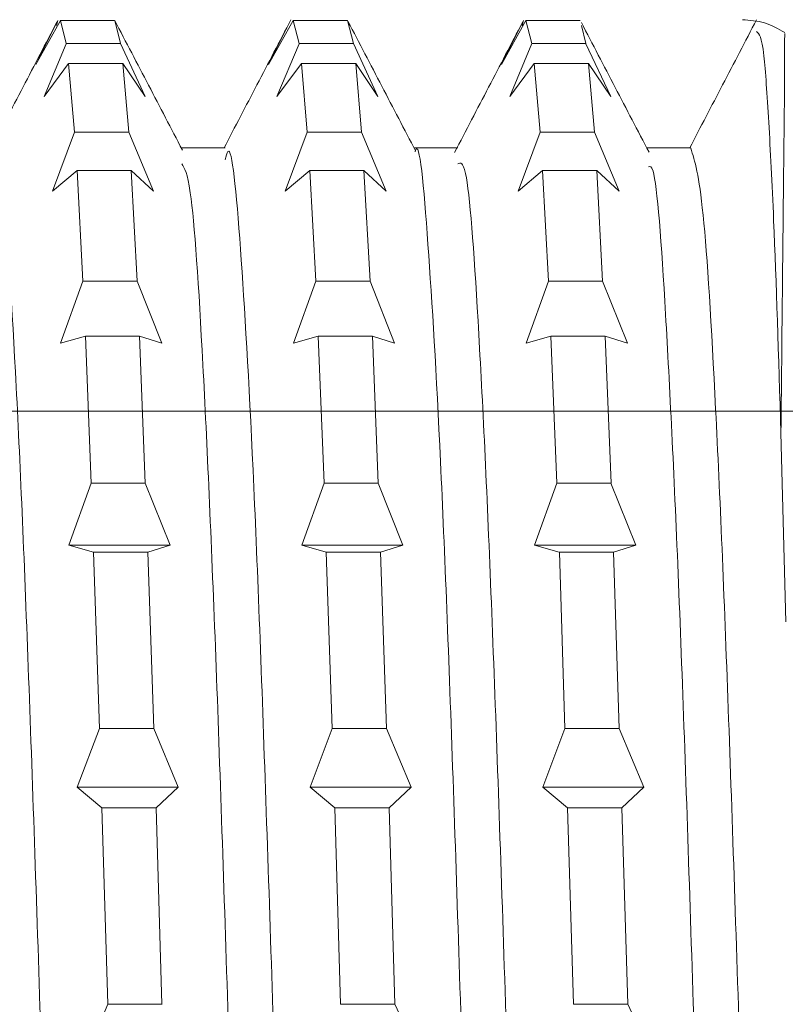
# Model space of a CAD drawing. Units: inches. Extents: x 32 to 189, y 42 to 220.
# Drawn here: x 142 to 143, y 198 to 200 of the extents above; entities that cross this region are included whole.
import ezdxf

# ---------------------------------------------------------------- set-up
doc = ezdxf.new("R2010")
doc.units = ezdxf.units.IN
doc.header["$MEASUREMENT"] = 0
doc.layers.add('cotas', color=7, linetype='Continuous')

# ---------------------------------------------------------------- blocks, each defined once
blk = doc.blocks.new('block 121')
at = {"layer": 'cotas', "color": 7, "lineweight": 9}
blk.add_lwpolyline([(149.3889, 199.4272), (132.7694, 199.4272)], dxfattribs=at)
blk = doc.blocks.new('block 120')
at = {"layer": 'cotas'}
blk.add_blockref('block 121', (0, 0), dxfattribs=at)
blk = doc.blocks.new('block 3194')
at = {"color": 7, "lineweight": 9}
blk.add_open_spline([(143.187, 200.125), (143.1667, 200.0861), (143.1467, 200.0475), (143.1264, 200.0088), (143.1264, 200.0088), (143.1264, 200.0088), (143.1264, 200.0088), (143.1068, 199.9712), (143.0871, 199.9337), (143.0678, 199.8963)], degree=3, knots=[0, 0, 0, 0, 1, 1, 1, 2, 2, 2, 3, 3, 3, 3], dxfattribs=at)
blk = doc.blocks.new('block 3195')
at = {"color": 7, "lineweight": 9}
blk.add_open_spline([(142.7698, 200.1209), (142.7495, 200.0821), (142.7295, 200.0434), (142.7092, 200.0046), (142.7092, 200.0046), (142.7092, 200.0046), (142.7092, 200.0046), (142.6889, 199.9659), (142.6689, 199.9271), (142.6486, 199.8884)], degree=3, knots=[0, 0, 0, 0, 1, 1, 1, 2, 2, 2, 3, 3, 3, 3], dxfattribs=at)
blk = doc.blocks.new('block 3196')
at = {"color": 7, "lineweight": 9}
blk.add_open_spline([(142.3568, 200.125), (142.3365, 200.0863), (142.3165, 200.0475), (142.2961, 200.0088), (142.2961, 200.0088), (142.2961, 200.0088), (142.2961, 200.0088), (142.2765, 199.9712), (142.2569, 199.9338), (142.2376, 199.8963)], degree=3, knots=[0, 0, 0, 0, 1, 1, 1, 2, 2, 2, 3, 3, 3, 3], dxfattribs=at)
blk = doc.blocks.new('block 3197')
at = {"color": 7, "lineweight": 9}
blk.add_open_spline([(141.9396, 200.1213), (141.9196, 200.0827), (141.8993, 200.0439), (141.8793, 200.0052), (141.8793, 200.0052), (141.8793, 200.0052), (141.8793, 200.0052), (141.859, 199.9664), (141.8386, 199.9276), (141.8187, 199.8889)], degree=3, knots=[0, 0, 0, 0, 1, 1, 1, 2, 2, 2, 3, 3, 3, 3], dxfattribs=at)
blk = doc.blocks.new('block 3212')
at = {"color": 7, "lineweight": 9}
blk.add_open_spline([(142.9952, 199.8887), (142.9752, 199.9273), (142.9548, 199.9657), (142.9349, 200.0043), (142.9349, 200.0043), (142.9349, 200.0043), (142.9349, 200.0043), (142.9149, 200.0427), (142.8946, 200.0813), (142.8746, 200.1199)], degree=3, knots=[0, 0, 0, 0, 1, 1, 1, 2, 2, 2, 3, 3, 3, 3], dxfattribs=at)
blk = doc.blocks.new('block 3213')
at = {"color": 7, "lineweight": 9}
blk.add_open_spline([(142.579, 199.8909), (142.559, 199.9294), (142.539, 199.9679), (142.5187, 200.0065), (142.5187, 200.0065), (142.5187, 200.0065), (142.5187, 200.0065), (142.4987, 200.0449), (142.4787, 200.0835), (142.4584, 200.1219)], degree=3, knots=[0, 0, 0, 0, 1, 1, 1, 2, 2, 2, 3, 3, 3, 3], dxfattribs=at)
blk = doc.blocks.new('block 3214')
at = {"color": 7, "lineweight": 9}
blk.add_open_spline([(142.1632, 199.8925), (142.1432, 199.9311), (142.1229, 199.9695), (142.1029, 200.0081), (142.1029, 200.0081), (142.1029, 200.0081), (142.1029, 200.0081), (142.0829, 200.0465), (142.0626, 200.0851), (142.0426, 200.1237)], degree=3, knots=[0, 0, 0, 0, 1, 1, 1, 2, 2, 2, 3, 3, 3, 3], dxfattribs=at)
blk = doc.blocks.new('block 3243')
at = {"color": 7, "lineweight": 9}
blk.add_lwpolyline([(142.2393, 199.8963), (142.1611, 199.8963)], dxfattribs=at)
blk = doc.blocks.new('block 3244')
at = {"color": 7, "lineweight": 9}
blk.add_lwpolyline([(142.6544, 199.8963), (142.5762, 199.8963)], dxfattribs=at)
blk = doc.blocks.new('block 3245')
at = {"color": 7, "lineweight": 9}
blk.add_lwpolyline([(143.0696, 199.8963), (142.9914, 199.8963)], dxfattribs=at)
blk = doc.blocks.new('block 3250')
at = {"color": 7, "lineweight": 9}
blk.add_open_spline([(143.2373, 200.1023), (143.2256, 200.1088), (143.2136, 200.1154), (143.2012, 200.1192), (143.2012, 200.1192), (143.2012, 200.1192), (143.2012, 200.1192), (143.1884, 200.123), (143.175, 200.124), (143.1616, 200.125)], degree=3, knots=[0, 0, 0, 0, 1, 1, 1, 2, 2, 2, 3, 3, 3, 3], dxfattribs=at)
blk = doc.blocks.new('block 3322')
at = {"color": 7, "lineweight": 9}
blk.add_lwpolyline([(143.2305, 199.3883), (143.2391, 199.0512)], dxfattribs=at)
blk = doc.blocks.new('block 3332')
at = {"color": 7, "lineweight": 9}
blk.add_open_spline([(141.8242, 199.8804), (141.8304, 199.8701), (141.8369, 199.8598), (141.8431, 199.8103), (141.8431, 199.8103), (141.8431, 199.8103), (141.8431, 199.8103), (141.8503, 199.7519), (141.8579, 199.6389), (141.8655, 199.497), (141.8655, 199.497), (141.8655, 199.497), (141.8655, 199.497), (141.8731, 199.3551), (141.8803, 199.184), (141.8876, 198.9885), (141.8876, 198.9885), (141.8876, 198.9885), (141.8876, 198.9885), (141.8951, 198.7932), (141.9024, 198.573), (141.91, 198.3424), (141.91, 198.3424), (141.91, 198.3424), (141.91, 198.3424), (141.9175, 198.1117), (141.9248, 197.8702), (141.9323, 197.6315), (141.9323, 197.6315), (141.9323, 197.6315), (141.9323, 197.6315), (141.9399, 197.3927), (141.9472, 197.1567), (141.9547, 196.9359), (141.9547, 196.9359), (141.9547, 196.9359), (141.9547, 196.9359), (141.962, 196.7151), (141.9692, 196.5094), (141.9768, 196.3342), (141.9768, 196.3342), (141.9768, 196.3342), (141.9768, 196.3342), (141.9844, 196.159), (141.9919, 196.0143), (141.9992, 195.8945), (141.9992, 195.8945), (141.9992, 195.8945), (141.9992, 195.8945), (142.0068, 195.7746), (142.014, 195.6798), (142.0216, 195.6662), (142.0216, 195.6662), (142.0216, 195.6662), (142.0216, 195.6662), (142.0236, 195.6619), (142.026, 195.6654), (142.0285, 195.6688)], degree=3, knots=[0, 0, 0, 0, 1, 1, 1, 2, 2, 2, 3, 3, 3, 4, 4, 4, 5, 5, 5, 6, 6, 6, 7, 7, 7, 8, 8, 8, 9, 9, 9, 10, 10, 10, 11, 11, 11, 12, 12, 12, 13, 13, 13, 14, 14, 14, 15, 15, 15, 16, 16, 16, 17, 17, 17, 18, 18, 18, 19, 19, 19, 19], dxfattribs=at)
blk = doc.blocks.new('block 3333')
at = {"color": 7, "lineweight": 9}
blk.add_open_spline([(142.2393, 199.8749), (142.241, 199.8815), (142.2427, 199.888), (142.2445, 199.8899), (142.2445, 199.8899), (142.2445, 199.8899), (142.2445, 199.8899), (142.2517, 199.8984), (142.2593, 199.8195), (142.2669, 199.7158), (142.2669, 199.7158), (142.2669, 199.7158), (142.2669, 199.7158), (142.2741, 199.6119), (142.2817, 199.4834), (142.2893, 199.3216), (142.2893, 199.3216), (142.2893, 199.3216), (142.2893, 199.3216), (142.2965, 199.1601), (142.3041, 198.9652), (142.3113, 198.7525), (142.3113, 198.7525), (142.3113, 198.7525), (142.3113, 198.7525), (142.3189, 198.5396), (142.3261, 198.3088), (142.3337, 198.0721), (142.3337, 198.0721), (142.3337, 198.0721), (142.3337, 198.0721), (142.3409, 197.8353), (142.3485, 197.5925), (142.3561, 197.3574), (142.3561, 197.3574), (142.3561, 197.3574), (142.3561, 197.3574), (142.3637, 197.1223), (142.3709, 196.8949), (142.3781, 196.6892), (142.3781, 196.6892), (142.3781, 196.6892), (142.3781, 196.6892), (142.3857, 196.4834), (142.393, 196.2993), (142.4005, 196.1427), (142.4005, 196.1427), (142.4005, 196.1427), (142.4005, 196.1427), (142.4078, 195.9861), (142.4153, 195.8569), (142.4229, 195.7796), (142.4229, 195.7796), (142.4229, 195.7796), (142.4229, 195.7796), (142.4295, 195.7101), (142.4364, 195.6826), (142.4429, 195.655)], degree=3, knots=[0, 0, 0, 0, 1, 1, 1, 2, 2, 2, 3, 3, 3, 4, 4, 4, 5, 5, 5, 6, 6, 6, 7, 7, 7, 8, 8, 8, 9, 9, 9, 10, 10, 10, 11, 11, 11, 12, 12, 12, 13, 13, 13, 14, 14, 14, 15, 15, 15, 16, 16, 16, 17, 17, 17, 18, 18, 18, 19, 19, 19, 19], dxfattribs=at)
blk = doc.blocks.new('block 3334')
at = {"color": 7, "lineweight": 9}
blk.add_open_spline([(142.6544, 199.8677), (142.6589, 199.8701), (142.6634, 199.8725), (142.6682, 199.8506), (142.6682, 199.8506), (142.6682, 199.8506), (142.6682, 199.8506), (142.6755, 199.8153), (142.683, 199.7159), (142.6903, 199.5881), (142.6903, 199.5881), (142.6903, 199.5881), (142.6903, 199.5881), (142.6978, 199.4603), (142.7054, 199.3041), (142.7127, 199.1203), (142.7127, 199.1203), (142.7127, 199.1203), (142.7127, 199.1203), (142.7202, 198.9363), (142.7275, 198.7248), (142.7351, 198.4996), (142.7351, 198.4996), (142.7351, 198.4996), (142.7351, 198.4996), (142.7423, 198.2747), (142.7499, 198.0359), (142.7571, 197.7967), (142.7571, 197.7967), (142.7571, 197.7967), (142.7571, 197.7967), (142.7647, 197.5574), (142.7723, 197.3176), (142.7798, 197.0904), (142.7798, 197.0904), (142.7798, 197.0904), (142.7798, 197.0904), (142.7871, 196.8632), (142.7947, 196.6484), (142.8019, 196.4607), (142.8019, 196.4607), (142.8019, 196.4607), (142.8019, 196.4607), (142.8095, 196.2729), (142.8167, 196.1124), (142.8243, 195.9785), (142.8243, 195.9785), (142.8243, 195.9785), (142.8243, 195.9785), (142.8315, 195.8445), (142.8391, 195.737), (142.8467, 195.6983), (142.8467, 195.6983), (142.8467, 195.6983), (142.8467, 195.6983), (142.8505, 195.6783), (142.8543, 195.6764), (142.858, 195.6743)], degree=3, knots=[0, 0, 0, 0, 1, 1, 1, 2, 2, 2, 3, 3, 3, 4, 4, 4, 5, 5, 5, 6, 6, 6, 7, 7, 7, 8, 8, 8, 9, 9, 9, 10, 10, 10, 11, 11, 11, 12, 12, 12, 13, 13, 13, 14, 14, 14, 15, 15, 15, 16, 16, 16, 17, 17, 17, 18, 18, 18, 19, 19, 19, 19], dxfattribs=at)
blk = doc.blocks.new('block 3335')
at = {"color": 7, "lineweight": 9}
blk.add_open_spline([(143.0696, 199.8961), (143.0768, 199.8727), (143.0844, 199.8493), (143.0916, 199.7764), (143.0916, 199.7764), (143.0916, 199.7764), (143.0916, 199.7764), (143.0992, 199.7035), (143.1064, 199.5812), (143.114, 199.43), (143.114, 199.43), (143.114, 199.43), (143.114, 199.43), (143.1216, 199.2788), (143.1292, 199.0986), (143.1364, 198.896), (143.1364, 198.896), (143.1364, 198.896), (143.1364, 198.896), (143.144, 198.6934), (143.1512, 198.4685), (143.1588, 198.2347), (143.1588, 198.2347), (143.1588, 198.2347), (143.1588, 198.2347), (143.166, 198.001), (143.1736, 197.7584), (143.1808, 197.5209), (143.1808, 197.5209), (143.1808, 197.5209), (143.1808, 197.5209), (143.1884, 197.2832), (143.196, 197.0506), (143.2032, 196.8348), (143.2032, 196.8348), (143.2032, 196.8348), (143.2032, 196.8348), (143.2108, 196.6191), (143.2181, 196.4202), (143.2256, 196.2541), (143.2256, 196.2541), (143.2256, 196.2541), (143.2256, 196.2541), (143.2329, 196.0882), (143.2404, 195.9551), (143.2477, 195.8443), (143.2477, 195.8443), (143.2477, 195.8443), (143.2477, 195.8443), (143.2553, 195.7337), (143.2628, 195.6456), (143.2704, 195.6518), (143.2704, 195.6518), (143.2704, 195.6518), (143.2704, 195.6518), (143.2715, 195.6526), (143.2725, 195.6555), (143.2735, 195.6585)], degree=3, knots=[0, 0, 0, 0, 1, 1, 1, 2, 2, 2, 3, 3, 3, 4, 4, 4, 5, 5, 5, 6, 6, 6, 7, 7, 7, 8, 8, 8, 9, 9, 9, 10, 10, 10, 11, 11, 11, 12, 12, 12, 13, 13, 13, 14, 14, 14, 15, 15, 15, 16, 16, 16, 17, 17, 17, 18, 18, 18, 19, 19, 19, 19], dxfattribs=at)
blk = doc.blocks.new('block 3498')
at = {"color": 7, "lineweight": 9}
blk.add_lwpolyline([(141.9389, 200.1145), (141.9413, 200.1237)], dxfattribs=at)
blk = doc.blocks.new('block 3499')
at = {"color": 7, "lineweight": 9}
blk.add_lwpolyline([(141.9017, 200.0449), (141.9413, 200.1238)], dxfattribs=at)
blk = doc.blocks.new('block 3500')
at = {"color": 7, "lineweight": 9}
blk.add_lwpolyline([(141.9458, 200.1237), (141.9017, 200.0449)], dxfattribs=at)
blk = doc.blocks.new('block 3501')
at = {"color": 7, "lineweight": 9}
blk.add_lwpolyline([(141.9458, 200.1237), (141.9561, 200.0823)], dxfattribs=at)
blk = doc.blocks.new('block 3502')
at = {"color": 7, "lineweight": 9}
blk.add_lwpolyline([(141.9165, 199.9879), (141.9561, 200.0821)], dxfattribs=at)
blk = doc.blocks.new('block 3503')
at = {"color": 7, "lineweight": 9}
blk.add_lwpolyline([(141.9602, 200.0472), (141.9165, 199.9879)], dxfattribs=at)
blk = doc.blocks.new('block 3504')
at = {"color": 7, "lineweight": 9}
blk.add_lwpolyline([(141.9602, 200.0472), (141.9709, 199.9247)], dxfattribs=at)
blk = doc.blocks.new('block 3505')
at = {"color": 7, "lineweight": 9}
blk.add_lwpolyline([(141.9313, 199.8195), (141.9709, 199.9247)], dxfattribs=at)
blk = doc.blocks.new('block 3506')
at = {"color": 7, "lineweight": 9}
blk.add_lwpolyline([(141.9754, 199.8563), (141.9313, 199.8195)], dxfattribs=at)
blk = doc.blocks.new('block 3507')
at = {"color": 7, "lineweight": 9}
blk.add_lwpolyline([(141.9754, 199.8563), (141.9857, 199.6589)], dxfattribs=at)
blk = doc.blocks.new('block 3508')
at = {"color": 7, "lineweight": 9}
blk.add_lwpolyline([(141.9461, 199.5483), (141.9857, 199.6589)], dxfattribs=at)
blk = doc.blocks.new('block 3509')
at = {"color": 7, "lineweight": 9}
blk.add_lwpolyline([(141.9902, 199.5607), (141.9461, 199.5483)], dxfattribs=at)
blk = doc.blocks.new('block 3510')
at = {"color": 7, "lineweight": 9}
blk.add_lwpolyline([(141.9902, 199.5607), (142.0006, 199.2984)], dxfattribs=at)
blk = doc.blocks.new('block 3511')
at = {"color": 7, "lineweight": 9}
blk.add_lwpolyline([(141.9609, 199.1878), (142.0006, 199.2986)], dxfattribs=at)
blk = doc.blocks.new('block 3512')
at = {"color": 7, "lineweight": 9}
blk.add_lwpolyline([(142.0047, 199.1752), (141.9609, 199.1878)], dxfattribs=at)
blk = doc.blocks.new('block 3513')
at = {"color": 7, "lineweight": 9}
blk.add_lwpolyline([(142.0047, 199.1752), (142.0154, 198.8612)], dxfattribs=at)
blk = doc.blocks.new('block 3514')
at = {"color": 7, "lineweight": 9}
blk.add_lwpolyline([(141.9758, 198.7561), (142.0154, 198.8612)], dxfattribs=at)
blk = doc.blocks.new('block 3515')
at = {"color": 7, "lineweight": 9}
blk.add_lwpolyline([(142.0198, 198.7193), (141.9758, 198.7561)], dxfattribs=at)
blk = doc.blocks.new('block 3516')
at = {"color": 7, "lineweight": 9}
blk.add_lwpolyline([(142.0198, 198.7193), (142.0302, 198.3692)], dxfattribs=at)
blk = doc.blocks.new('block 3517')
at = {"color": 7, "lineweight": 9}
blk.add_lwpolyline([(141.9906, 198.2748), (142.0302, 198.3692)], dxfattribs=at)
blk = doc.blocks.new('block 3541')
at = {"color": 7, "lineweight": 9}
blk.add_lwpolyline([(142.3168, 200.0449), (142.3561, 200.1238)], dxfattribs=at)
blk = doc.blocks.new('block 3542')
at = {"color": 7, "lineweight": 9}
blk.add_lwpolyline([(142.3606, 200.1238), (142.3168, 200.0449)], dxfattribs=at)
blk = doc.blocks.new('block 3543')
at = {"color": 7, "lineweight": 9}
blk.add_lwpolyline([(142.3606, 200.1237), (142.3712, 200.0823)], dxfattribs=at)
blk = doc.blocks.new('block 3544')
at = {"color": 7, "lineweight": 9}
blk.add_lwpolyline([(142.3316, 199.9879), (142.3712, 200.0821)], dxfattribs=at)
blk = doc.blocks.new('block 3545')
at = {"color": 7, "lineweight": 9}
blk.add_lwpolyline([(142.3757, 200.0472), (142.3316, 199.9879)], dxfattribs=at)
blk = doc.blocks.new('block 3546')
at = {"color": 7, "lineweight": 9}
blk.add_lwpolyline([(142.3757, 200.0472), (142.3857, 199.9247)], dxfattribs=at)
blk = doc.blocks.new('block 3547')
at = {"color": 7, "lineweight": 9}
blk.add_lwpolyline([(142.3464, 199.8195), (142.3857, 199.9247)], dxfattribs=at)
blk = doc.blocks.new('block 3548')
at = {"color": 7, "lineweight": 9}
blk.add_lwpolyline([(142.3902, 199.8563), (142.3464, 199.8195)], dxfattribs=at)
blk = doc.blocks.new('block 3549')
at = {"color": 7, "lineweight": 9}
blk.add_lwpolyline([(142.3902, 199.8563), (142.4009, 199.6589)], dxfattribs=at)
blk = doc.blocks.new('block 3550')
at = {"color": 7, "lineweight": 9}
blk.add_lwpolyline([(142.3613, 199.5483), (142.4009, 199.6589)], dxfattribs=at)
blk = doc.blocks.new('block 3551')
at = {"color": 7, "lineweight": 9}
blk.add_lwpolyline([(142.4054, 199.5607), (142.3613, 199.5483)], dxfattribs=at)
blk = doc.blocks.new('block 3552')
at = {"color": 7, "lineweight": 9}
blk.add_lwpolyline([(142.4054, 199.5607), (142.4157, 199.2984)], dxfattribs=at)
blk = doc.blocks.new('block 3553')
at = {"color": 7, "lineweight": 9}
blk.add_lwpolyline([(142.3761, 199.1878), (142.4157, 199.2984)], dxfattribs=at)
blk = doc.blocks.new('block 3554')
at = {"color": 7, "lineweight": 9}
blk.add_lwpolyline([(142.4198, 199.1752), (142.3761, 199.1878)], dxfattribs=at)
blk = doc.blocks.new('block 3555')
at = {"color": 7, "lineweight": 9}
blk.add_lwpolyline([(142.4198, 199.1752), (142.4305, 198.8612)], dxfattribs=at)
blk = doc.blocks.new('block 3556')
at = {"color": 7, "lineweight": 9}
blk.add_lwpolyline([(142.3909, 198.7561), (142.4305, 198.8612)], dxfattribs=at)
blk = doc.blocks.new('block 3557')
at = {"color": 7, "lineweight": 9}
blk.add_lwpolyline([(142.435, 198.7193), (142.3909, 198.7561)], dxfattribs=at)
blk = doc.blocks.new('block 3558')
at = {"color": 7, "lineweight": 9}
blk.add_lwpolyline([(142.435, 198.7193), (142.4453, 198.3692)], dxfattribs=at)
blk = doc.blocks.new('block 3583')
at = {"color": 7, "lineweight": 9}
blk.add_lwpolyline([(142.7692, 200.1142), (142.7716, 200.1237)], dxfattribs=at)
blk = doc.blocks.new('block 3584')
at = {"color": 7, "lineweight": 9}
blk.add_lwpolyline([(142.732, 200.0449), (142.7716, 200.1237)], dxfattribs=at)
blk = doc.blocks.new('block 3585')
at = {"color": 7, "lineweight": 9}
blk.add_lwpolyline([(142.7757, 200.1237), (142.732, 200.0449)], dxfattribs=at)
blk = doc.blocks.new('block 3586')
at = {"color": 7, "lineweight": 9}
blk.add_lwpolyline([(142.7757, 200.1237), (142.786, 200.0823)], dxfattribs=at)
blk = doc.blocks.new('block 3587')
at = {"color": 7, "lineweight": 9}
blk.add_lwpolyline([(142.7468, 199.9879), (142.786, 200.0823)], dxfattribs=at)
blk = doc.blocks.new('block 3588')
at = {"color": 7, "lineweight": 9}
blk.add_lwpolyline([(142.7905, 200.0472), (142.7468, 199.9879)], dxfattribs=at)
blk = doc.blocks.new('block 3589')
at = {"color": 7, "lineweight": 9}
blk.add_lwpolyline([(142.7905, 200.0472), (142.8012, 199.9247)], dxfattribs=at)
blk = doc.blocks.new('block 3590')
at = {"color": 7, "lineweight": 9}
blk.add_lwpolyline([(142.7616, 199.8195), (142.8012, 199.9247)], dxfattribs=at)
blk = doc.blocks.new('block 3591')
at = {"color": 7, "lineweight": 9}
blk.add_lwpolyline([(142.8053, 199.8563), (142.7616, 199.8195)], dxfattribs=at)
blk = doc.blocks.new('block 3592')
at = {"color": 7, "lineweight": 9}
blk.add_lwpolyline([(142.8053, 199.8563), (142.8157, 199.6589)], dxfattribs=at)
blk = doc.blocks.new('block 3593')
at = {"color": 7, "lineweight": 9}
blk.add_lwpolyline([(142.7764, 199.5483), (142.8157, 199.6589)], dxfattribs=at)
blk = doc.blocks.new('block 3594')
at = {"color": 7, "lineweight": 9}
blk.add_lwpolyline([(142.8201, 199.5607), (142.7764, 199.5483)], dxfattribs=at)
blk = doc.blocks.new('block 3595')
at = {"color": 7, "lineweight": 9}
blk.add_lwpolyline([(142.8201, 199.5607), (142.8308, 199.2984)], dxfattribs=at)
blk = doc.blocks.new('block 3596')
at = {"color": 7, "lineweight": 9}
blk.add_lwpolyline([(142.7912, 199.1878), (142.8308, 199.2984)], dxfattribs=at)
blk = doc.blocks.new('block 3597')
at = {"color": 7, "lineweight": 9}
blk.add_lwpolyline([(142.835, 199.1752), (142.7912, 199.1878)], dxfattribs=at)
blk = doc.blocks.new('block 3598')
at = {"color": 7, "lineweight": 9}
blk.add_lwpolyline([(142.8353, 199.1752), (142.8453, 198.8612)], dxfattribs=at)
blk = doc.blocks.new('block 3599')
at = {"color": 7, "lineweight": 9}
blk.add_lwpolyline([(142.806, 198.7561), (142.8453, 198.8612)], dxfattribs=at)
blk = doc.blocks.new('block 3600')
at = {"color": 7, "lineweight": 9}
blk.add_lwpolyline([(142.8498, 198.7193), (142.806, 198.7561)], dxfattribs=at)
blk = doc.blocks.new('block 3601')
at = {"color": 7, "lineweight": 9}
blk.add_lwpolyline([(142.8498, 198.7193), (142.8605, 198.3692)], dxfattribs=at)
blk = doc.blocks.new('block 3626')
at = {"color": 7, "lineweight": 9}
blk.add_open_spline([(143.187, 200.104), (143.1915, 200.0999), (143.196, 200.0958), (143.2001, 200.0603), (143.2001, 200.0603), (143.2001, 200.0603), (143.2001, 200.0603), (143.2029, 200.0344), (143.2057, 199.9917), (143.2088, 199.9419), (143.2088, 199.9419), (143.2088, 199.9419), (143.2088, 199.9419), (143.2115, 199.8922), (143.2146, 199.8351), (143.2174, 199.7666), (143.2174, 199.7666), (143.2174, 199.7666), (143.2174, 199.7666), (143.2222, 199.6594), (143.2263, 199.5239), (143.2305, 199.3883)], degree=3, knots=[0, 0, 0, 0, 1, 1, 1, 2, 2, 2, 3, 3, 3, 4, 4, 4, 5, 5, 5, 6, 6, 6, 7, 7, 7, 7], dxfattribs=at)
blk = doc.blocks.new('block 3692')
at = {"color": 7, "lineweight": 9}
blk.add_lwpolyline([(142.9573, 198.3692), (143.001, 198.2748)], dxfattribs=at)
blk = doc.blocks.new('block 3693')
at = {"color": 7, "lineweight": 9}
blk.add_lwpolyline([(142.9573, 198.3692), (142.9466, 198.7193)], dxfattribs=at)
blk = doc.blocks.new('block 3694')
at = {"color": 7, "lineweight": 9}
blk.add_lwpolyline([(142.9862, 198.7561), (142.9466, 198.7193)], dxfattribs=at)
blk = doc.blocks.new('block 3695')
at = {"color": 7, "lineweight": 9}
blk.add_lwpolyline([(142.9421, 198.8612), (142.9862, 198.7561)], dxfattribs=at)
blk = doc.blocks.new('block 3696')
at = {"color": 7, "lineweight": 9}
blk.add_lwpolyline([(142.9421, 198.8612), (142.9318, 199.1752)], dxfattribs=at)
blk = doc.blocks.new('block 3697')
at = {"color": 7, "lineweight": 9}
blk.add_lwpolyline([(142.9714, 199.1878), (142.9318, 199.1752)], dxfattribs=at)
blk = doc.blocks.new('block 3698')
at = {"color": 7, "lineweight": 9}
blk.add_lwpolyline([(142.9273, 199.2986), (142.9714, 199.1878)], dxfattribs=at)
blk = doc.blocks.new('block 3699')
at = {"color": 7, "lineweight": 9}
blk.add_lwpolyline([(142.9276, 199.2984), (142.917, 199.5607)], dxfattribs=at)
blk = doc.blocks.new('block 3700')
at = {"color": 7, "lineweight": 9}
blk.add_lwpolyline([(142.9566, 199.5483), (142.917, 199.5607)], dxfattribs=at)
blk = doc.blocks.new('block 3701')
at = {"color": 7, "lineweight": 9}
blk.add_lwpolyline([(142.9125, 199.6589), (142.9566, 199.5483)], dxfattribs=at)
blk = doc.blocks.new('block 3702')
at = {"color": 7, "lineweight": 9}
blk.add_lwpolyline([(142.9125, 199.6589), (142.9021, 199.8563)], dxfattribs=at)
blk = doc.blocks.new('block 3703')
at = {"color": 7, "lineweight": 9}
blk.add_lwpolyline([(142.9418, 199.8195), (142.9021, 199.8563)], dxfattribs=at)
blk = doc.blocks.new('block 3704')
at = {"color": 7, "lineweight": 9}
blk.add_lwpolyline([(142.8977, 199.9247), (142.9418, 199.8195)], dxfattribs=at)
blk = doc.blocks.new('block 3705')
at = {"color": 7, "lineweight": 9}
blk.add_lwpolyline([(142.8977, 199.9247), (142.8873, 200.0472)], dxfattribs=at)
blk = doc.blocks.new('block 3706')
at = {"color": 7, "lineweight": 9}
blk.add_lwpolyline([(142.9269, 199.9879), (142.8873, 200.0472)], dxfattribs=at)
blk = doc.blocks.new('block 3707')
at = {"color": 7, "lineweight": 9}
blk.add_lwpolyline([(142.8828, 200.0821), (142.9269, 199.9879)], dxfattribs=at)
blk = doc.blocks.new('block 3708')
at = {"color": 7, "lineweight": 9}
blk.add_lwpolyline([(142.8828, 200.0823), (142.8746, 200.1149)], dxfattribs=at)
blk = doc.blocks.new('block 3733')
at = {"color": 7, "lineweight": 9}
blk.add_lwpolyline([(142.5421, 198.3692), (142.5859, 198.2748)], dxfattribs=at)
blk = doc.blocks.new('block 3734')
at = {"color": 7, "lineweight": 9}
blk.add_lwpolyline([(142.5421, 198.3692), (142.5318, 198.7193)], dxfattribs=at)
blk = doc.blocks.new('block 3735')
at = {"color": 7, "lineweight": 9}
blk.add_lwpolyline([(142.5711, 198.7561), (142.5318, 198.7193)], dxfattribs=at)
blk = doc.blocks.new('block 3736')
at = {"color": 7, "lineweight": 9}
blk.add_lwpolyline([(142.5273, 198.8612), (142.5711, 198.7561)], dxfattribs=at)
blk = doc.blocks.new('block 3737')
at = {"color": 7, "lineweight": 9}
blk.add_lwpolyline([(142.5273, 198.8612), (142.5166, 199.1752)], dxfattribs=at)
blk = doc.blocks.new('block 3738')
at = {"color": 7, "lineweight": 9}
blk.add_lwpolyline([(142.5563, 199.1878), (142.5166, 199.1752)], dxfattribs=at)
blk = doc.blocks.new('block 3739')
at = {"color": 7, "lineweight": 9}
blk.add_lwpolyline([(142.5122, 199.2984), (142.5563, 199.1878)], dxfattribs=at)
blk = doc.blocks.new('block 3740')
at = {"color": 7, "lineweight": 9}
blk.add_lwpolyline([(142.5122, 199.2984), (142.5022, 199.5607)], dxfattribs=at)
blk = doc.blocks.new('block 3741')
at = {"color": 7, "lineweight": 9}
blk.add_lwpolyline([(142.5414, 199.5483), (142.5022, 199.5607)], dxfattribs=at)
blk = doc.blocks.new('block 3742')
at = {"color": 7, "lineweight": 9}
blk.add_lwpolyline([(142.4977, 199.6589), (142.5414, 199.5483)], dxfattribs=at)
blk = doc.blocks.new('block 3743')
at = {"color": 7, "lineweight": 9}
blk.add_lwpolyline([(142.4977, 199.6589), (142.487, 199.8563)], dxfattribs=at)
blk = doc.blocks.new('block 3744')
at = {"color": 7, "lineweight": 9}
blk.add_lwpolyline([(142.5266, 199.8195), (142.487, 199.8563)], dxfattribs=at)
blk = doc.blocks.new('block 3745')
at = {"color": 7, "lineweight": 9}
blk.add_lwpolyline([(142.4825, 199.9247), (142.5266, 199.8195)], dxfattribs=at)
blk = doc.blocks.new('block 3746')
at = {"color": 7, "lineweight": 9}
blk.add_lwpolyline([(142.4825, 199.9247), (142.4722, 200.0472)], dxfattribs=at)
blk = doc.blocks.new('block 3747')
at = {"color": 7, "lineweight": 9}
blk.add_lwpolyline([(142.5118, 199.9879), (142.4722, 200.0472)], dxfattribs=at)
blk = doc.blocks.new('block 3748')
at = {"color": 7, "lineweight": 9}
blk.add_lwpolyline([(142.4681, 200.0823), (142.5118, 199.9879)], dxfattribs=at)
blk = doc.blocks.new('block 3749')
at = {"color": 7, "lineweight": 9}
blk.add_lwpolyline([(142.4681, 200.0823), (142.4574, 200.1237)], dxfattribs=at)
blk = doc.blocks.new('block 3774')
at = {"color": 7, "lineweight": 9}
blk.add_lwpolyline([(142.1266, 198.3692), (142.1167, 198.7193)], dxfattribs=at)
blk = doc.blocks.new('block 3775')
at = {"color": 7, "lineweight": 9}
blk.add_lwpolyline([(142.1559, 198.7561), (142.1167, 198.7193)], dxfattribs=at)
blk = doc.blocks.new('block 3776')
at = {"color": 7, "lineweight": 9}
blk.add_lwpolyline([(142.1122, 198.8612), (142.1559, 198.7561)], dxfattribs=at)
blk = doc.blocks.new('block 3777')
at = {"color": 7, "lineweight": 9}
blk.add_lwpolyline([(142.1122, 198.8612), (142.1015, 199.1752)], dxfattribs=at)
blk = doc.blocks.new('block 3778')
at = {"color": 7, "lineweight": 9}
blk.add_lwpolyline([(142.1411, 199.1878), (142.1015, 199.1752)], dxfattribs=at)
blk = doc.blocks.new('block 3779')
at = {"color": 7, "lineweight": 9}
blk.add_lwpolyline([(142.097, 199.2984), (142.1411, 199.1878)], dxfattribs=at)
blk = doc.blocks.new('block 3780')
at = {"color": 7, "lineweight": 9}
blk.add_lwpolyline([(142.097, 199.2984), (142.0867, 199.5607)], dxfattribs=at)
blk = doc.blocks.new('block 3781')
at = {"color": 7, "lineweight": 9}
blk.add_lwpolyline([(142.1263, 199.5483), (142.0867, 199.5607)], dxfattribs=at)
blk = doc.blocks.new('block 3782')
at = {"color": 7, "lineweight": 9}
blk.add_lwpolyline([(142.0825, 199.6589), (142.1263, 199.5483)], dxfattribs=at)
blk = doc.blocks.new('block 3783')
at = {"color": 7, "lineweight": 9}
blk.add_lwpolyline([(142.0825, 199.6589), (142.0719, 199.8563)], dxfattribs=at)
blk = doc.blocks.new('block 3784')
at = {"color": 7, "lineweight": 9}
blk.add_lwpolyline([(142.1115, 199.8195), (142.0719, 199.8563)], dxfattribs=at)
blk = doc.blocks.new('block 3785')
at = {"color": 7, "lineweight": 9}
blk.add_lwpolyline([(142.0674, 199.9247), (142.1115, 199.8195)], dxfattribs=at)
blk = doc.blocks.new('block 3786')
at = {"color": 7, "lineweight": 9}
blk.add_lwpolyline([(142.0674, 199.9247), (142.0571, 200.0472)], dxfattribs=at)
blk = doc.blocks.new('block 3787')
at = {"color": 7, "lineweight": 9}
blk.add_lwpolyline([(142.0967, 199.9879), (142.0571, 200.0472)], dxfattribs=at)
blk = doc.blocks.new('block 3788')
at = {"color": 7, "lineweight": 9}
blk.add_lwpolyline([(142.0529, 200.0823), (142.0967, 199.9879)], dxfattribs=at)
blk = doc.blocks.new('block 3789')
at = {"color": 7, "lineweight": 9}
blk.add_lwpolyline([(142.0529, 200.0823), (142.0426, 200.1237)], dxfattribs=at)
blk = doc.blocks.new('block 3959')
at = {"color": 7, "lineweight": 9}
blk.add_open_spline([(141.7487, 199.8701), (141.7504, 199.8729), (141.7522, 199.8756), (141.7535, 199.8739), (141.7535, 199.8739), (141.7535, 199.8739), (141.7535, 199.8739), (141.7611, 199.8663), (141.7687, 199.7717), (141.7763, 199.6534), (141.7763, 199.6534), (141.7763, 199.6534), (141.7763, 199.6534), (141.7835, 199.5351), (141.7911, 199.3933), (141.7983, 199.2202), (141.7983, 199.2202), (141.7983, 199.2202), (141.7983, 199.2202), (141.8056, 199.0471), (141.8131, 198.8428), (141.8207, 198.623), (141.8207, 198.623), (141.8207, 198.623), (141.8207, 198.623), (141.828, 198.4032), (141.8355, 198.1679), (141.8431, 197.9295), (141.8431, 197.9295), (141.8431, 197.9295), (141.8431, 197.9295), (141.8503, 197.6909), (141.8579, 197.4491), (141.8652, 197.2175), (141.8652, 197.2175), (141.8652, 197.2175), (141.8652, 197.2175), (141.8727, 196.9862), (141.88, 196.765), (141.8876, 196.568), (141.8876, 196.568), (141.8876, 196.568), (141.8876, 196.568), (141.8948, 196.3709), (141.9024, 196.1978), (141.91, 196.0538), (141.91, 196.0538), (141.91, 196.0538), (141.91, 196.0538), (141.9172, 195.9098), (141.9248, 195.7947), (141.9323, 195.7331), (141.9323, 195.7331), (141.9323, 195.7331), (141.9323, 195.7331), (141.9385, 195.6788), (141.9451, 195.6659), (141.9516, 195.653)], degree=3, knots=[0, 0, 0, 0, 1, 1, 1, 2, 2, 2, 3, 3, 3, 4, 4, 4, 5, 5, 5, 6, 6, 6, 7, 7, 7, 8, 8, 8, 9, 9, 9, 10, 10, 10, 11, 11, 11, 12, 12, 12, 13, 13, 13, 14, 14, 14, 15, 15, 15, 16, 16, 16, 17, 17, 17, 18, 18, 18, 19, 19, 19, 19], dxfattribs=at)
blk = doc.blocks.new('block 3960')
at = {"color": 7, "lineweight": 9}
blk.add_open_spline([(142.1621, 199.8679), (142.1673, 199.8601), (142.1721, 199.8522), (142.1773, 199.8164), (142.1773, 199.8164), (142.1773, 199.8164), (142.1773, 199.8164), (142.1849, 199.7638), (142.1924, 199.6505), (142.1997, 199.5096), (142.1997, 199.5096), (142.1997, 199.5096), (142.1997, 199.5096), (142.2073, 199.3688), (142.2145, 199.2002), (142.2221, 199.0064), (142.2221, 199.0064), (142.2221, 199.0064), (142.2221, 199.0064), (142.2293, 198.8125), (142.2369, 198.5933), (142.2441, 198.3634), (142.2441, 198.3634), (142.2441, 198.3634), (142.2441, 198.3634), (142.2517, 198.1333), (142.2593, 197.8921), (142.2665, 197.6532), (142.2665, 197.6532), (142.2665, 197.6532), (142.2665, 197.6532), (142.2741, 197.4143), (142.2817, 197.1776), (142.2889, 196.9559), (142.2889, 196.9559), (142.2889, 196.9559), (142.2889, 196.9559), (142.2961, 196.7344), (142.3037, 196.5277), (142.311, 196.3504), (142.311, 196.3504), (142.311, 196.3504), (142.311, 196.3504), (142.3185, 196.1732), (142.3261, 196.0252), (142.3337, 195.905), (142.3337, 195.905), (142.3337, 195.905), (142.3337, 195.905), (142.3409, 195.7847), (142.3485, 195.6922), (142.3557, 195.6697), (142.3557, 195.6697), (142.3557, 195.6697), (142.3557, 195.6697), (142.3595, 195.6585), (142.363, 195.6645), (142.3668, 195.6704)], degree=3, knots=[0, 0, 0, 0, 1, 1, 1, 2, 2, 2, 3, 3, 3, 4, 4, 4, 5, 5, 5, 6, 6, 6, 7, 7, 7, 8, 8, 8, 9, 9, 9, 10, 10, 10, 11, 11, 11, 12, 12, 12, 13, 13, 13, 14, 14, 14, 15, 15, 15, 16, 16, 16, 17, 17, 17, 18, 18, 18, 19, 19, 19, 19], dxfattribs=at)
blk = doc.blocks.new('block 3961')
at = {"color": 7, "lineweight": 9}
blk.add_open_spline([(142.5783, 199.8896), (142.5783, 199.8903), (142.5786, 199.8909), (142.5786, 199.8915), (142.5786, 199.8915), (142.5786, 199.8915), (142.5786, 199.8915), (142.5862, 199.9139), (142.5935, 199.8289), (142.601, 199.7244), (142.601, 199.7244), (142.601, 199.7244), (142.601, 199.7244), (142.6086, 199.6198), (142.6159, 199.4956), (142.6234, 199.3365), (142.6234, 199.3365), (142.6234, 199.3365), (142.6234, 199.3365), (142.631, 199.1775), (142.6382, 198.9835), (142.6458, 198.7716), (142.6458, 198.7716), (142.6458, 198.7716), (142.6458, 198.7716), (142.6531, 198.5599), (142.6603, 198.3301), (142.6679, 198.0936), (142.6679, 198.0936), (142.6679, 198.0936), (142.6679, 198.0936), (142.6755, 197.8571), (142.6827, 197.6141), (142.6903, 197.3788), (142.6903, 197.3788), (142.6903, 197.3788), (142.6903, 197.3788), (142.6978, 197.1437), (142.7051, 196.9163), (142.7127, 196.708), (142.7127, 196.708), (142.7127, 196.708), (142.7127, 196.708), (142.7199, 196.4998), (142.7275, 196.3108), (142.7347, 196.1568), (142.7347, 196.1568), (142.7347, 196.1568), (142.7347, 196.1568), (142.7423, 196.0028), (142.7499, 195.8838), (142.7571, 195.7875), (142.7571, 195.7875), (142.7571, 195.7875), (142.7571, 195.7875), (142.7647, 195.691), (142.7723, 195.6173), (142.7795, 195.6416), (142.7795, 195.6416), (142.7795, 195.6416), (142.7795, 195.6416), (142.7802, 195.6443), (142.7812, 195.648), (142.7819, 195.6518)], degree=3, knots=[0, 0, 0, 0, 1, 1, 1, 2, 2, 2, 3, 3, 3, 4, 4, 4, 5, 5, 5, 6, 6, 6, 7, 7, 7, 8, 8, 8, 9, 9, 9, 10, 10, 10, 11, 11, 11, 12, 12, 12, 13, 13, 13, 14, 14, 14, 15, 15, 15, 16, 16, 16, 17, 17, 17, 18, 18, 18, 19, 19, 19, 20, 20, 20, 21, 21, 21, 21], dxfattribs=at)
blk = doc.blocks.new('block 3962')
at = {"color": 7, "lineweight": 9}
blk.add_open_spline([(142.9941, 199.8625), (142.9969, 199.8636), (142.9996, 199.8644), (143.0024, 199.8551), (143.0024, 199.8551), (143.0024, 199.8551), (143.0024, 199.8551), (143.01, 199.8295), (143.0172, 199.727), (143.0248, 199.5993), (143.0248, 199.5993), (143.0248, 199.5993), (143.0248, 199.5993), (143.032, 199.4717), (143.0396, 199.3187), (143.0472, 199.137), (143.0472, 199.137), (143.0472, 199.137), (143.0472, 199.137), (143.0544, 198.9553), (143.062, 198.7446), (143.0692, 198.5201), (143.0692, 198.5201), (143.0692, 198.5201), (143.0692, 198.5201), (143.0768, 198.2957), (143.084, 198.0576), (143.0916, 197.8185), (143.0916, 197.8185), (143.0916, 197.8185), (143.0916, 197.8185), (143.0989, 197.5793), (143.1064, 197.339), (143.114, 197.1111), (143.114, 197.1111), (143.114, 197.1111), (143.114, 197.1111), (143.1216, 196.8832), (143.1288, 196.6675), (143.1364, 196.4779), (143.1364, 196.4779), (143.1364, 196.4779), (143.1364, 196.4779), (143.1436, 196.2884), (143.1509, 196.1249), (143.1585, 195.9902), (143.1585, 195.9902), (143.1585, 195.9902), (143.1585, 195.9902), (143.1657, 195.8557), (143.1733, 195.7499), (143.1808, 195.7034), (143.1808, 195.7034), (143.1808, 195.7034), (143.1808, 195.7034), (143.1864, 195.6697), (143.1915, 195.6669), (143.197, 195.6643)], degree=3, knots=[0, 0, 0, 0, 1, 1, 1, 2, 2, 2, 3, 3, 3, 4, 4, 4, 5, 5, 5, 6, 6, 6, 7, 7, 7, 8, 8, 8, 9, 9, 9, 10, 10, 10, 11, 11, 11, 12, 12, 12, 13, 13, 13, 14, 14, 14, 15, 15, 15, 16, 16, 16, 17, 17, 17, 18, 18, 18, 19, 19, 19, 19], dxfattribs=at)
blk = doc.blocks.new('block 4012')
at = {"color": 7, "lineweight": 9}
blk.add_lwpolyline([(142.5314, 198.7193), (142.4346, 198.7193)], dxfattribs=at)
blk = doc.blocks.new('block 4013')
at = {"color": 7, "lineweight": 9}
blk.add_lwpolyline([(142.4453, 198.3692), (142.5421, 198.3692)], dxfattribs=at)
blk = doc.blocks.new('block 4022')
at = {"color": 7, "lineweight": 9}
blk.add_lwpolyline([(142.9466, 198.7193), (142.8498, 198.7193)], dxfattribs=at)
blk = doc.blocks.new('block 4023')
at = {"color": 7, "lineweight": 9}
blk.add_lwpolyline([(142.8605, 198.3692), (142.9569, 198.3692)], dxfattribs=at)
blk = doc.blocks.new('block 4026')
at = {"color": 7, "lineweight": 9}
blk.add_lwpolyline([(142.1163, 198.7193), (142.0198, 198.7193)], dxfattribs=at)
blk = doc.blocks.new('block 4027')
at = {"color": 7, "lineweight": 9}
blk.add_lwpolyline([(142.0302, 198.3692), (142.127, 198.3692)], dxfattribs=at)
blk = doc.blocks.new('block 4042')
at = {"color": 7, "lineweight": 9}
blk.add_lwpolyline([(142.3909, 198.7561), (142.5711, 198.7561)], dxfattribs=at)
blk = doc.blocks.new('block 4047')
at = {"color": 7, "lineweight": 9}
blk.add_lwpolyline([(142.806, 198.7561), (142.9862, 198.7561)], dxfattribs=at)
blk = doc.blocks.new('block 4049')
at = {"color": 7, "lineweight": 9}
blk.add_lwpolyline([(141.9758, 198.7561), (142.1559, 198.7561)], dxfattribs=at)
blk = doc.blocks.new('block 4055')
at = {"color": 7, "lineweight": 9}
blk.add_lwpolyline([(142.5166, 199.1752), (142.4198, 199.1752)], dxfattribs=at)
blk = doc.blocks.new('block 4056')
at = {"color": 7, "lineweight": 9}
blk.add_lwpolyline([(142.4305, 198.8612), (142.5273, 198.8612)], dxfattribs=at)
blk = doc.blocks.new('block 4075')
at = {"color": 7, "lineweight": 9}
blk.add_lwpolyline([(142.1015, 199.1752), (142.005, 199.1752)], dxfattribs=at)
blk = doc.blocks.new('block 4076')
at = {"color": 7, "lineweight": 9}
blk.add_lwpolyline([(142.0154, 198.8612), (142.1122, 198.8612)], dxfattribs=at)
blk = doc.blocks.new('block 4081')
at = {"color": 7, "lineweight": 9}
blk.add_lwpolyline([(142.9318, 199.1752), (142.835, 199.1752)], dxfattribs=at)
blk = doc.blocks.new('block 4082')
at = {"color": 7, "lineweight": 9}
blk.add_lwpolyline([(142.8453, 198.8612), (142.9421, 198.8612)], dxfattribs=at)
blk = doc.blocks.new('block 4095')
at = {"color": 7, "lineweight": 9}
blk.add_lwpolyline([(142.3761, 199.1878), (142.5563, 199.1878)], dxfattribs=at)
blk = doc.blocks.new('block 4105')
at = {"color": 7, "lineweight": 9}
blk.add_lwpolyline([(141.9609, 199.1878), (142.1411, 199.1878)], dxfattribs=at)
blk = doc.blocks.new('block 4107')
at = {"color": 7, "lineweight": 9}
blk.add_lwpolyline([(142.7912, 199.1878), (142.9714, 199.1878)], dxfattribs=at)
blk = doc.blocks.new('block 4110')
at = {"color": 7, "lineweight": 9}
blk.add_lwpolyline([(142.0006, 199.2984), (142.0974, 199.2984)], dxfattribs=at)
blk = doc.blocks.new('block 4111')
at = {"color": 7, "lineweight": 9}
blk.add_lwpolyline([(142.0867, 199.5607), (141.9902, 199.5607)], dxfattribs=at)
blk = doc.blocks.new('block 4118')
at = {"color": 7, "lineweight": 9}
blk.add_lwpolyline([(142.4157, 199.2984), (142.5122, 199.2984)], dxfattribs=at)
blk = doc.blocks.new('block 4119')
at = {"color": 7, "lineweight": 9}
blk.add_lwpolyline([(142.5018, 199.5607), (142.405, 199.5607)], dxfattribs=at)
blk = doc.blocks.new('block 4128')
at = {"color": 7, "lineweight": 9}
blk.add_lwpolyline([(142.8305, 199.2984), (142.9273, 199.2984)], dxfattribs=at)
blk = doc.blocks.new('block 4129')
at = {"color": 7, "lineweight": 9}
blk.add_lwpolyline([(142.917, 199.5607), (142.8201, 199.5607)], dxfattribs=at)
blk = doc.blocks.new('block 4141')
at = {"color": 7, "lineweight": 9}
blk.add_lwpolyline([(142.8157, 199.6589), (142.9125, 199.6589)], dxfattribs=at)
blk = doc.blocks.new('block 4142')
at = {"color": 7, "lineweight": 9}
blk.add_lwpolyline([(142.4009, 199.6589), (142.4973, 199.6589)], dxfattribs=at)
blk = doc.blocks.new('block 4148')
at = {"color": 7, "lineweight": 9}
blk.add_lwpolyline([(141.9857, 199.6589), (142.0825, 199.6589)], dxfattribs=at)
blk = doc.blocks.new('block 4156')
at = {"color": 7, "lineweight": 9}
blk.add_lwpolyline([(142.487, 199.8563), (142.3902, 199.8563)], dxfattribs=at)
blk = doc.blocks.new('block 4157')
at = {"color": 7, "lineweight": 9}
blk.add_lwpolyline([(142.9021, 199.8563), (142.8053, 199.8563)], dxfattribs=at)
blk = doc.blocks.new('block 4158')
at = {"color": 7, "lineweight": 9}
blk.add_lwpolyline([(142.0719, 199.8563), (141.9754, 199.8563)], dxfattribs=at)
blk = doc.blocks.new('block 4173')
at = {"color": 7, "lineweight": 9}
blk.add_lwpolyline([(142.3861, 199.9247), (142.4825, 199.9247)], dxfattribs=at)
blk = doc.blocks.new('block 4177')
at = {"color": 7, "lineweight": 9}
blk.add_lwpolyline([(141.9709, 199.9247), (142.0677, 199.9247)], dxfattribs=at)
blk = doc.blocks.new('block 4178')
at = {"color": 7, "lineweight": 9}
blk.add_lwpolyline([(142.8009, 199.9247), (142.8977, 199.9247)], dxfattribs=at)
blk = doc.blocks.new('block 4181')
at = {"color": 7, "lineweight": 9}
blk.add_lwpolyline([(142.0571, 200.0472), (141.9606, 200.0472)], dxfattribs=at)
blk = doc.blocks.new('block 4185')
at = {"color": 7, "lineweight": 9}
blk.add_lwpolyline([(142.8873, 200.0472), (142.7905, 200.0472)], dxfattribs=at)
blk = doc.blocks.new('block 4189')
at = {"color": 7, "lineweight": 9}
blk.add_lwpolyline([(142.4722, 200.0472), (142.3754, 200.0472)], dxfattribs=at)
blk = doc.blocks.new('block 4198')
at = {"color": 7, "lineweight": 9}
blk.add_lwpolyline([(142.3712, 200.0823), (142.4677, 200.0823)], dxfattribs=at)
blk = doc.blocks.new('block 4200')
at = {"color": 7, "lineweight": 9}
blk.add_lwpolyline([(142.786, 200.0823), (142.8828, 200.0823)], dxfattribs=at)
blk = doc.blocks.new('block 4204')
at = {"color": 7, "lineweight": 9}
blk.add_lwpolyline([(141.9561, 200.0823), (142.0529, 200.0823)], dxfattribs=at)
blk = doc.blocks.new('block 4214')
at = {"color": 7, "lineweight": 9}
blk.add_lwpolyline([(142.0422, 200.1237), (141.9454, 200.1237)], dxfattribs=at)
blk = doc.blocks.new('block 4217')
at = {"color": 7, "lineweight": 9}
blk.add_lwpolyline([(142.4574, 200.1237), (142.3606, 200.1237)], dxfattribs=at)
blk = doc.blocks.new('block 4219')
at = {"color": 7, "lineweight": 9}
blk.add_lwpolyline([(142.8725, 200.1237), (142.7757, 200.1237)], dxfattribs=at)
blk = doc.blocks.new('block 4339')
at = {"color": 7, "lineweight": 9}
blk.add_open_spline([(143.2305, 199.3883), (143.2315, 199.487), (143.2325, 199.5855), (143.2332, 199.6706), (143.2332, 199.6706), (143.2332, 199.6706), (143.2332, 199.6706), (143.2342, 199.7461), (143.2346, 199.8107), (143.2353, 199.8667), (143.2353, 199.8667), (143.2353, 199.8667), (143.2353, 199.8667), (143.236, 199.9154), (143.2363, 199.9573), (143.2367, 199.9914), (143.2367, 199.9914), (143.2367, 199.9914), (143.2367, 199.9914), (143.237, 200.0205), (143.237, 200.0437), (143.237, 200.062), (143.237, 200.062), (143.237, 200.062), (143.237, 200.062), (143.237, 200.0747), (143.237, 200.0849), (143.237, 200.0909), (143.237, 200.0909), (143.237, 200.0909), (143.237, 200.0909), (143.2373, 200.0977), (143.2373, 200.099), (143.2373, 200.1002)], degree=3, knots=[0, 0, 0, 0, 1, 1, 1, 2, 2, 2, 3, 3, 3, 4, 4, 4, 5, 5, 5, 6, 6, 6, 7, 7, 7, 8, 8, 8, 9, 9, 9, 10, 10, 10, 11, 11, 11, 11], dxfattribs=at)

msp = doc.modelspace()

# ---------------------------------------------------------------- block references
for name in ['block 3197', 'block 3499', 'block 3500', 'block 3498', 'block 4214', 'block 3501', 'block 3214', 'block 3789', 'block 3196', 'block 3541', 'block 3542', 'block 3543', 'block 4217', 'block 3749', 'block 3213', 'block 3195', 'block 3584', 'block 3585', 'block 3583', 'block 3586', 'block 4219', 'block 3212', 'block 3194', 'block 3250', 'block 3708', 'block 3626', 'block 4339', 'block 3502', 'block 4204', 'block 3788', 'block 3544', 'block 4198', 'block 3748', 'block 3587', 'block 4200', 'block 3707', 'block 3503', 'block 3504', 'block 4181', 'block 3786', 'block 3787', 'block 3545', 'block 4189', 'block 3546', 'block 3746', 'block 3747', 'block 3588', 'block 3589', 'block 4185', 'block 3705', 'block 3706', 'block 3505', 'block 4177', 'block 3785', 'block 3547', 'block 4173', 'block 3745', 'block 3590', 'block 4178', 'block 3704', 'block 3961', 'block 3243', 'block 3333', 'block 3244', 'block 3245', 'block 3335', 'block 3959', 'block 3332', 'block 3334', 'block 3506', 'block 3507', 'block 4158', 'block 3783', 'block 3784', 'block 3960', 'block 3548', 'block 3549', 'block 4156', 'block 3743', 'block 3744', 'block 3591', 'block 3592', 'block 4157', 'block 3702', 'block 3703', 'block 3962', 'block 3508', 'block 4148', 'block 3782', 'block 3550', 'block 4142', 'block 3742', 'block 3593', 'block 4141', 'block 3701', 'block 3509', 'block 3510', 'block 4111', 'block 3780', 'block 3781', 'block 3551', 'block 4119', 'block 3552', 'block 3740', 'block 3741', 'block 3594', 'block 3595', 'block 4129', 'block 3699', 'block 3700', 'block 3322', 'block 3511', 'block 4110', 'block 3779', 'block 3553', 'block 4118', 'block 3739', 'block 3596', 'block 4128', 'block 3698', 'block 3512', 'block 4105', 'block 3778', 'block 3554', 'block 4095', 'block 3738', 'block 3597', 'block 4107', 'block 3697', 'block 3513', 'block 4075', 'block 3777', 'block 3555', 'block 4055', 'block 3737', 'block 4081', 'block 3598', 'block 3696', 'block 3514', 'block 4076', 'block 3776', 'block 3556', 'block 4056', 'block 3736', 'block 3599', 'block 4082', 'block 3695', 'block 3515', 'block 4049', 'block 3775', 'block 3557', 'block 4042', 'block 3735', 'block 3600', 'block 4047', 'block 3694', 'block 3516', 'block 4026', 'block 3774', 'block 4012', 'block 3558', 'block 3734', 'block 3601', 'block 4022', 'block 3693', 'block 3517', 'block 4027', 'block 4013', 'block 3733', 'block 4023', 'block 3692']:
    msp.add_blockref(name, (0, 0))
at = {"layer": 'cotas'}
msp.add_blockref('block 120', (0, 0), dxfattribs=at)

doc.saveas('drawing.dxf')
